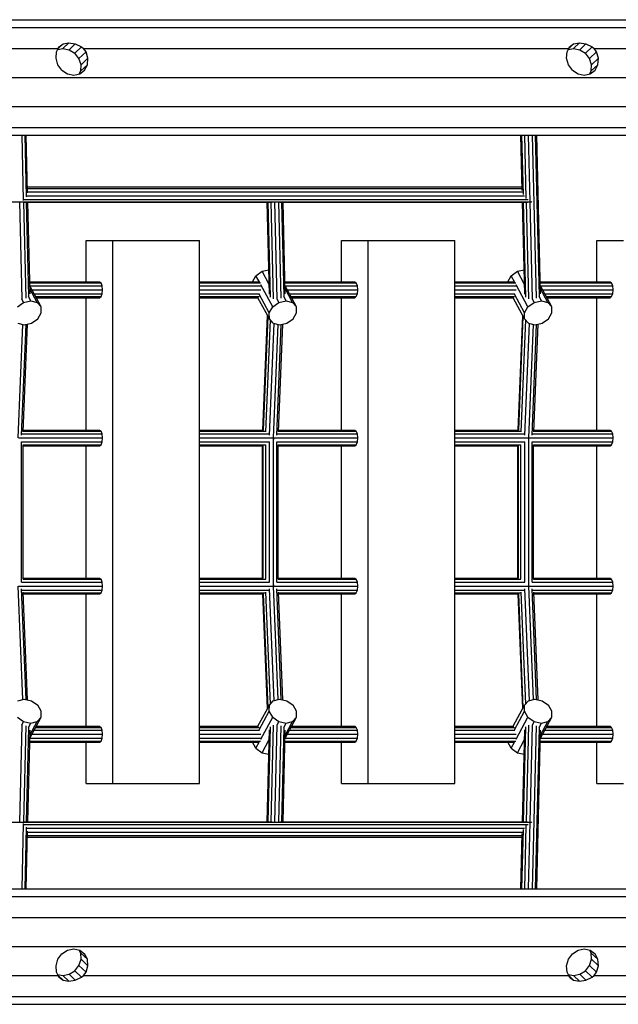
# Model space of a CAD drawing. Extents: x 0 to 29700, y 0 to 21000.
# Drawn here: x 16884 to 17489, y 10877 to 11874 of the extents above; entities that cross this region are included whole.
import ezdxf

# ---------------------------------------------------------------- set-up
doc = ezdxf.new("R2010")
doc.units = 0
doc.layers.add('STAB', color=7, linetype='Continuous')

msp = doc.modelspace()

# ---------------------------------------------------------------- linework, layer by layer
at = {"layer": 'STAB', "color": 32}
for p, q in [((14887.59, 11874.38), (17575.45, 11874.38)), ((14879.67, 11866.55), (17583.29, 11866.55)), ((16431.61, 11845.13), (16922.7, 11845.13)), ((16920.92, 11841.8), (16922.7, 11845.13)), ((16922.16, 11844.12), (16927.24, 11845.18)), ((16922.7, 11845.13), (16923.4, 11846.88)), ((16922.81, 11845.41), (16927.5, 11849.84)), ((16923.4, 11846.88), (16927.5, 11849.84)), ((16927.24, 11845.18), (16933.28, 11850.88)), ((16927.24, 11845.18), (16933.59, 11843.93)), ((16927.5, 11849.84), (16933.28, 11850.88)), ((16933.28, 11850.88), (16939.86, 11849.84)), ((16933.59, 11843.93), (16939.86, 11849.84)), ((16933.59, 11843.93), (16939.33, 11840.36)), ((16939.33, 11840.36), (16946.24, 11846.88)), ((16939.86, 11849.84), (16946.24, 11846.88)), ((16946.24, 11846.88), (16948.29, 11845.13)), ((16948.29, 11845.13), (17439.38, 11845.13)), ((16950.76, 11841.8), (16948.29, 11845.13)), ((17437.6, 11841.8), (17439.38, 11845.13)), ((17438.84, 11844.12), (17443.92, 11845.18)), ((17439.38, 11845.13), (17440.09, 11846.88)), ((17439.49, 11845.41), (17444.18, 11849.84)), ((17440.09, 11846.88), (17444.18, 11849.84)), ((17443.92, 11845.18), (17449.96, 11850.88)), ((17443.92, 11845.18), (17450.28, 11843.93)), ((17444.18, 11849.84), (17449.96, 11850.88)), ((17449.96, 11850.88), (17456.54, 11849.84)), ((17450.28, 11843.93), (17456.54, 11849.84)), ((17450.28, 11843.93), (17456.02, 11840.36)), ((17456.02, 11840.36), (17462.92, 11846.88)), ((17456.54, 11849.84), (17462.92, 11846.88)), ((17462.92, 11846.88), (17464.97, 11845.13)), ((17464.97, 11845.13), (17704.98, 11845.13)), ((17467.44, 11841.8), (17464.97, 11845.13)), ((16920.36, 11835.3), (16920.92, 11841.8)), ((16922.26, 11828.81), (16920.36, 11835.3)), ((16943.58, 11835.03), (16939.33, 11840.36)), ((16943.58, 11835.03), (16950.76, 11841.8)), ((16945.69, 11828.73), (16943.58, 11835.03)), ((16945.69, 11828.73), (16952.66, 11835.3)), ((16952.66, 11835.3), (16950.76, 11841.8)), ((16952.1, 11828.81), (16952.66, 11835.3)), ((17437.05, 11835.3), (17437.6, 11841.8)), ((17438.95, 11828.81), (17437.05, 11835.3)), ((17460.26, 11835.03), (17456.02, 11840.36)), ((17460.26, 11835.03), (17467.44, 11841.8)), ((17462.38, 11828.73), (17460.26, 11835.03)), ((17462.38, 11828.73), (17469.34, 11835.3)), ((17469.34, 11835.3), (17467.44, 11841.8)), ((17468.78, 11828.81), (17469.34, 11835.3)), ((16926.33, 11823.31), (16922.26, 11828.81)), ((16945.35, 11822.44), (16952.1, 11828.81)), ((16945.35, 11822.44), (16945.69, 11828.73)), ((16949.17, 11823.31), (16952.1, 11828.81)), ((17443.02, 11823.31), (17438.95, 11828.81)), ((17462.03, 11822.44), (17468.78, 11828.81)), ((17462.03, 11822.44), (17462.38, 11828.73)), ((17465.85, 11823.31), (17468.78, 11828.81)), ((14803.5, 11815.88), (17708, 11815.88)), ((16926.33, 11823.31), (16931.95, 11819.63)), ((16931.95, 11819.63), (16938.26, 11818.34)), ((16938.26, 11818.34), (16944.31, 11819.63)), ((16943.85, 11819.53), (16945.35, 11822.44)), ((16944.31, 11819.63), (16949.17, 11823.31)), ((17443.02, 11823.31), (17448.63, 11819.63)), ((17448.63, 11819.63), (17454.95, 11818.34)), ((17454.95, 11818.34), (17460.99, 11819.63)), ((17460.53, 11819.53), (17462.03, 11822.44)), ((17460.99, 11819.63), (17465.85, 11823.31)), ((14800.48, 11786.63), (17704.98, 11786.63)), ((14792.22, 11765.22), (17696.72, 11765.22)), ((14861.68, 11757.38), (17604.71, 11757.38)), ((16950.89, 11608.9), (16950.89, 11650.9)), ((16950.89, 11650.9), (16977.89, 11650.9)), ((16977.89, 11100.9), (16977.89, 11650.9)), ((16977.89, 11650.9), (17065.54, 11650.9)), ((17065.54, 11100.9), (17065.54, 11650.9)), ((17209.23, 11608.9), (17209.23, 11650.9)), ((17209.23, 11650.9), (17236.23, 11650.9)), ((17236.23, 11100.9), (17236.23, 11650.9)), ((17236.23, 11650.9), (17323.88, 11650.9)), ((17323.88, 11100.9), (17323.88, 11650.9)), ((17467.57, 11608.9), (17467.57, 11650.9)), ((17467.57, 11650.9), (17494.57, 11650.9)), ((16950.89, 11458.9), (16950.89, 11592.9)), ((17209.23, 11458.9), (17209.23, 11592.9)), ((17467.57, 11458.9), (17467.57, 11592.9)), ((16950.89, 11308.9), (16950.89, 11442.9)), ((17209.23, 11308.9), (17209.23, 11442.9)), ((17467.57, 11308.9), (17467.57, 11442.9)), ((16950.89, 11158.9), (16950.89, 11292.9)), ((17209.23, 11158.9), (17209.23, 11292.9)), ((17467.57, 11158.9), (17467.57, 11292.9)), ((16950.89, 11100.9), (16950.89, 11142.9)), ((17209.23, 11100.9), (17209.23, 11142.9)), ((17467.57, 11100.9), (17467.57, 11142.9)), ((16950.89, 11100.9), (16977.89, 11100.9)), ((16977.89, 11100.9), (17065.54, 11100.9)), ((17209.23, 11100.9), (17236.23, 11100.9)), ((17236.23, 11100.9), (17323.88, 11100.9)), ((17467.57, 11100.9), (17494.57, 11100.9)), ((14792.22, 10986.59), (17696.72, 10986.59)), ((14861.68, 10994.42), (17604.71, 10994.42)), ((14800.48, 10965.17), (17704.98, 10965.17)), ((14803.5, 10935.92), (17708, 10935.92)), ((16922.26, 10923), (16926.33, 10928.5)), ((16926.33, 10928.5), (16931.95, 10932.18)), ((16931.95, 10932.18), (16938.26, 10933.47)), ((16938.26, 10933.47), (16944.31, 10932.18)), ((16945.35, 10929.37), (16943.85, 10932.28)), ((16944.31, 10932.18), (16949.17, 10928.5)), ((16945.35, 10929.37), (16952.1, 10923)), ((16945.69, 10923.08), (16945.35, 10929.37)), ((16952.1, 10923), (16949.17, 10928.5)), ((17438.95, 10923), (17443.02, 10928.5)), ((17443.02, 10928.5), (17448.63, 10932.18)), ((17448.63, 10932.18), (17454.95, 10933.47)), ((17454.95, 10933.47), (17460.99, 10932.18)), ((17462.03, 10929.37), (17460.53, 10932.28)), ((17460.99, 10932.18), (17465.85, 10928.5)), ((17462.03, 10929.37), (17468.78, 10923)), ((17462.38, 10923.08), (17462.03, 10929.37)), ((17468.78, 10923), (17465.85, 10928.5)), ((16920.36, 10916.5), (16922.26, 10923)), ((16939.33, 10911.45), (16943.58, 10916.78)), ((16943.58, 10916.78), (16945.69, 10923.08)), ((16943.58, 10916.78), (16950.76, 10910.01)), ((16945.69, 10923.08), (16952.66, 10916.5)), ((16952.66, 10916.5), (16952.1, 10923)), ((17437.05, 10916.5), (17438.95, 10923)), ((17456.02, 10911.45), (17460.26, 10916.78)), ((17460.26, 10916.78), (17462.38, 10923.08)), ((17460.26, 10916.78), (17467.44, 10910.01)), ((17462.38, 10923.08), (17469.34, 10916.5)), ((17469.34, 10916.5), (17468.78, 10923)), ((16920.92, 10910.01), (16920.36, 10916.5)), ((16922.7, 10906.67), (16920.92, 10910.01)), ((16922.16, 10907.69), (16927.24, 10906.63)), ((16927.24, 10906.63), (16933.59, 10907.88)), ((16933.59, 10907.88), (16939.33, 10911.45)), ((16933.59, 10907.88), (16939.86, 10901.97)), ((16939.33, 10911.45), (16946.24, 10904.93)), ((16948.29, 10906.67), (16950.76, 10910.01)), ((16950.76, 10910.01), (16952.66, 10916.5)), ((17437.6, 10910.01), (17437.05, 10916.5)), ((17439.38, 10906.67), (17437.6, 10910.01)), ((17438.84, 10907.69), (17443.92, 10906.63)), ((17443.92, 10906.63), (17450.28, 10907.88)), ((17450.28, 10907.88), (17456.02, 10911.45)), ((17450.28, 10907.88), (17456.54, 10901.97)), ((17456.02, 10911.45), (17462.92, 10904.93)), ((17464.97, 10906.67), (17467.44, 10910.01)), ((17467.44, 10910.01), (17469.34, 10916.5)), ((16431.61, 10906.67), (16922.7, 10906.67)), ((16923.4, 10904.93), (16922.7, 10906.67)), ((16922.81, 10906.4), (16927.5, 10901.97)), ((16923.4, 10904.93), (16927.5, 10901.97)), ((16927.24, 10906.63), (16933.28, 10900.93)), ((16927.5, 10901.97), (16933.28, 10900.93)), ((16933.28, 10900.93), (16939.86, 10901.97)), ((16939.86, 10901.97), (16946.24, 10904.93)), ((16946.24, 10904.93), (16948.29, 10906.67)), ((16948.29, 10906.67), (17439.38, 10906.67)), ((17440.09, 10904.93), (17439.38, 10906.67)), ((17439.49, 10906.4), (17444.18, 10901.97)), ((17440.09, 10904.93), (17444.18, 10901.97)), ((17443.92, 10906.63), (17449.96, 10900.93)), ((17444.18, 10901.97), (17449.96, 10900.93)), ((17449.96, 10900.93), (17456.54, 10901.97)), ((17456.54, 10901.97), (17462.92, 10904.93)), ((17462.92, 10904.93), (17464.97, 10906.67)), ((17464.97, 10906.67), (17704.98, 10906.67)), ((14879.63, 10885.26), (17582.92, 10885.26)), ((14887.57, 10877.42), (17575.08, 10877.42))]:
    msp.add_line(p, q, dxfattribs=at)
at = {"layer": 'STAB', "color": 3}
for p, q in [((16887.62, 11691.31), (16886, 11757.38)), ((16890.53, 11695.05), (16889, 11757.38)), ((16891.6, 11699.21), (16890.18, 11757.38)), ((17392.23, 11701.37), (17390.86, 11757.38)), ((17393.3, 11697.38), (17391.83, 11757.38)), ((17396.25, 11693.33), (17394.68, 11757.38)), ((17400.3, 11690.12), (17398.66, 11757.38)), ((17406.72, 11592.41), (17402.68, 11757.38)), ((17409.67, 11594.41), (17405.69, 11757.38)), ((17410.8, 11596.66), (17406.86, 11757.38)), ((16891.45, 11705.31), (17392.14, 11705.31)), ((16890.74, 11696.04), (17394.43, 11696.04)), ((16891.5, 11703.56), (17392.18, 11703.56)), ((16891.58, 11700.17), (17392.6, 11700.17)), ((15076.31, 11689.91), (17401.39, 11689.91)), ((16886.03, 11591.6), (16883.62, 11689.88)), ((16890.04, 11592.41), (16887.65, 11689.74)), ((16888.06, 11692.29), (17398.18, 11692.29)), ((16888.45, 11689.55), (17139.24, 11689.55)), ((16892.99, 11594.41), (16890.66, 11689.55)), ((16894.11, 11596.66), (16891.84, 11689.55)), ((17136.41, 11596.43), (17134.14, 11689.55)), ((17137.45, 11593.43), (17135.1, 11689.55)), ((17140.35, 11591.68), (17137.96, 11689.55)), ((17144.32, 11591.6), (17141.92, 11689.92)), ((17148.33, 11592.4), (17145.95, 11689.74)), ((17146.73, 11689.55), (17397.62, 11689.55)), ((17151.29, 11594.42), (17148.96, 11689.55)), ((17152.41, 11596.67), (17150.14, 11689.55)), ((17394.8, 11596.45), (17392.52, 11689.55)), ((17395.84, 11593.45), (17393.49, 11689.55)), ((17398.74, 11591.7), (17396.34, 11689.55)), ((17402.71, 11591.6), (17400.31, 11689.88)), ((17401.15, 11689.86), (17401.39, 11689.91)), ((17401.39, 11689.91), (17401.74, 11690.55)), ((16893.81, 11608.9), (16964.39, 11608.9)), ((16893.84, 11607.83), (16965.93, 11607.83)), ((16893.84, 11604.9), (16967.06, 11604.9)), ((16964.39, 11608.9), (16965.93, 11607.83)), ((16967.06, 11604.9), (16965.93, 11607.83)), ((16967.47, 11600.9), (16967.06, 11604.9)), ((17065.54, 11608.9), (17125.15, 11608.9)), ((17065.54, 11607.83), (17127.37, 11607.83)), ((17065.54, 11604.9), (17128.02, 11604.9)), ((17152.11, 11608.9), (17222.73, 11608.9)), ((17152.13, 11607.83), (17224.27, 11607.83)), ((17152.18, 11604.9), (17225.4, 11604.9)), ((17222.73, 11608.9), (17224.27, 11607.83)), ((17225.4, 11604.9), (17224.27, 11607.83)), ((17225.81, 11600.9), (17225.4, 11604.9)), ((17323.88, 11608.9), (17383.5, 11608.9)), ((17323.88, 11607.83), (17385.71, 11607.83)), ((17323.88, 11604.9), (17386.36, 11604.9)), ((17410.5, 11608.9), (17481.07, 11608.9)), ((17410.52, 11607.83), (17482.61, 11607.83)), ((17410.52, 11604.9), (17483.74, 11604.9)), ((17481.07, 11608.9), (17482.61, 11607.83)), ((17483.74, 11604.9), (17482.61, 11607.83)), ((17484.16, 11600.9), (17483.74, 11604.9)), ((16896, 11600.9), (16967.47, 11600.9)), ((16898.15, 11596.9), (16967.06, 11596.9)), ((16965.93, 11593.97), (16967.06, 11596.9)), ((16967.06, 11596.9), (16967.47, 11600.9)), ((17065.54, 11600.9), (17127.78, 11600.9)), ((17065.54, 11596.9), (17126.41, 11596.9)), ((17154.34, 11600.9), (17225.81, 11600.9)), ((17156.49, 11596.9), (17225.4, 11596.9)), ((17224.27, 11593.97), (17225.4, 11596.9)), ((17225.4, 11596.9), (17225.81, 11600.9)), ((17323.88, 11600.9), (17386.12, 11600.9)), ((17323.88, 11596.9), (17384.75, 11596.9)), ((17412.68, 11600.9), (17484.16, 11600.9)), ((17414.83, 11596.9), (17483.74, 11596.9)), ((17482.61, 11593.97), (17483.74, 11596.9)), ((17483.74, 11596.9), (17484.16, 11600.9)), ((16899.73, 11593.97), (16965.93, 11593.97)), ((16900.31, 11592.9), (16964.39, 11592.9)), ((16964.39, 11592.9), (16965.93, 11593.97)), ((17065.54, 11593.97), (17125.9, 11593.97)), ((17065.54, 11592.9), (17125.15, 11592.9)), ((17158.07, 11593.97), (17224.27, 11593.97)), ((17158.65, 11592.9), (17222.73, 11592.9)), ((17222.73, 11592.9), (17224.27, 11593.97)), ((17323.88, 11593.97), (17384.25, 11593.97)), ((17323.88, 11592.9), (17383.5, 11592.9)), ((17416.41, 11593.97), (17482.61, 11593.97)), ((17416.99, 11592.9), (17481.07, 11592.9)), ((17481.07, 11592.9), (17482.61, 11593.97)), ((17129.76, 11458.9), (17134.39, 11574.99)), ((17388.1, 11458.9), (17392.73, 11574.99)), ((16882.15, 11450.9), (16886.72, 11565.8)), ((16885.53, 11453.69), (16890, 11565.82)), ((16887.24, 11457.16), (16891.58, 11566.17)), ((17130.31, 11458.69), (17134.91, 11574.02)), ((17132.79, 11457.16), (17137.3, 11570.3)), ((17136.49, 11453.69), (17141, 11566.83)), ((17140.49, 11450.9), (17145.06, 11565.8)), ((17143.87, 11453.69), (17148.34, 11565.82)), ((17145.58, 11457.16), (17149.92, 11566.17)), ((17388.66, 11458.69), (17393.25, 11574.02)), ((17391.13, 11457.16), (17395.64, 11570.3)), ((17394.83, 11453.69), (17399.34, 11566.83)), ((17398.83, 11450.9), (17403.41, 11565.8)), ((17402.21, 11453.69), (17406.68, 11565.82)), ((17403.92, 11457.16), (17408.26, 11566.17)), ((16887.26, 11457.83), (16965.93, 11457.83)), ((16887.31, 11458.9), (16964.39, 11458.9)), ((16964.39, 11458.9), (16965.93, 11457.83)), ((16967.06, 11454.9), (16965.93, 11457.83)), ((17065.54, 11458.9), (17130.21, 11458.9)), ((17065.54, 11457.83), (17132.36, 11457.83)), ((17145.6, 11457.83), (17224.27, 11457.83)), ((17145.65, 11458.9), (17222.73, 11458.9)), ((17222.73, 11458.9), (17224.27, 11457.83)), ((17225.4, 11454.9), (17224.27, 11457.83)), ((17323.88, 11458.9), (17388.55, 11458.9)), ((17323.88, 11457.83), (17390.69, 11457.83)), ((17403.95, 11457.83), (17482.61, 11457.83)), ((17403.99, 11458.9), (17481.07, 11458.9)), ((17481.07, 11458.9), (17482.61, 11457.83)), ((17483.74, 11454.9), (17482.61, 11457.83)), ((16882.28, 11450.9), (16967.47, 11450.9)), ((16885.4, 11446.9), (16967.06, 11446.9)), ((16885.4, 11304.9), (16885.41, 11446.9)), ((16885.82, 11454.9), (16967.06, 11454.9)), ((16965.93, 11443.97), (16967.06, 11446.9)), ((16967.47, 11450.9), (16967.06, 11454.9)), ((16967.06, 11446.9), (16967.47, 11450.9)), ((17065.54, 11454.9), (17135.95, 11454.9)), ((17065.54, 11450.9), (17140.31, 11450.9)), ((17065.54, 11446.9), (17136.36, 11446.9)), ((17136.36, 11304.91), (17136.36, 11446.9)), ((17139.79, 11450.1), (17140.45, 11450.08)), ((17140.45, 11450.08), (17140.98, 11450.1)), ((17140.47, 11301.73), (17140.47, 11450.08)), ((17140.62, 11450.9), (17225.81, 11450.9)), ((17143.74, 11446.9), (17225.4, 11446.9)), ((17143.74, 11304.92), (17143.75, 11446.9)), ((17144.16, 11454.9), (17225.4, 11454.9)), ((17224.27, 11443.97), (17225.4, 11446.9)), ((17225.81, 11450.9), (17225.4, 11454.9)), ((17225.4, 11446.9), (17225.81, 11450.9)), ((17323.88, 11454.9), (17394.29, 11454.9)), ((17323.88, 11450.9), (17398.65, 11450.9)), ((17323.88, 11446.9), (17394.71, 11446.9)), ((17394.71, 11304.91), (17394.71, 11446.9)), ((17398.13, 11450.1), (17398.8, 11450.08)), ((17398.8, 11450.08), (17399.33, 11450.1)), ((17398.81, 11301.73), (17398.81, 11450.08)), ((17398.96, 11450.9), (17484.16, 11450.9)), ((17402.09, 11446.9), (17483.74, 11446.9)), ((17402.09, 11304.92), (17402.09, 11446.9)), ((17402.5, 11454.9), (17483.74, 11454.9)), ((17482.61, 11443.97), (17483.74, 11446.9)), ((17484.16, 11450.9), (17483.74, 11454.9)), ((17483.74, 11446.9), (17484.16, 11450.9)), ((16886.98, 11443.97), (16965.93, 11443.97)), ((16886.98, 11307.83), (16886.98, 11443.97)), ((16886.98, 11442.9), (16964.39, 11442.9)), ((16964.39, 11442.9), (16965.93, 11443.97)), ((17065.54, 11443.97), (17132.53, 11443.97)), ((17065.54, 11442.9), (17130, 11442.9)), ((17129.45, 11308.9), (17129.45, 11442.9)), ((17130, 11308.9), (17130, 11442.9)), ((17132.53, 11307.83), (17132.53, 11443.97)), ((17145.32, 11443.97), (17224.27, 11443.97)), ((17145.32, 11307.83), (17145.32, 11443.97)), ((17145.32, 11442.9), (17222.73, 11442.9)), ((17222.73, 11442.9), (17224.27, 11443.97)), ((17323.88, 11443.97), (17390.88, 11443.97)), ((17323.88, 11442.9), (17388.34, 11442.9)), ((17387.79, 11308.9), (17387.79, 11442.9)), ((17388.34, 11308.9), (17388.35, 11442.9)), ((17390.88, 11307.83), (17390.88, 11443.98)), ((17403.66, 11307.83), (17403.66, 11443.98)), ((17403.66, 11443.97), (17482.61, 11443.97)), ((17403.66, 11442.9), (17481.07, 11442.9)), ((17481.07, 11442.9), (17482.61, 11443.97)), ((16886.98, 11308.9), (16964.39, 11308.9)), ((16886.98, 11307.83), (16965.93, 11307.83)), ((16964.39, 11308.9), (16965.93, 11307.83)), ((16967.06, 11304.9), (16965.93, 11307.83)), ((17065.54, 11308.9), (17130, 11308.9)), ((17065.54, 11307.83), (17132.53, 11307.83)), ((17145.32, 11308.9), (17222.73, 11308.9)), ((17145.32, 11307.83), (17224.27, 11307.83)), ((17222.73, 11308.9), (17224.27, 11307.83)), ((17225.4, 11304.9), (17224.27, 11307.83)), ((17323.88, 11308.9), (17388.34, 11308.9)), ((17323.88, 11307.83), (17390.88, 11307.83)), ((17403.66, 11308.9), (17481.07, 11308.9)), ((17403.66, 11307.83), (17482.61, 11307.83)), ((17481.07, 11308.9), (17482.61, 11307.83)), ((17483.74, 11304.9), (17482.61, 11307.83)), ((16886.72, 11186.01), (16882.14, 11300.9)), ((16882.27, 11300.9), (16967.47, 11300.9)), ((16885.4, 11304.9), (16967.06, 11304.9)), ((16890, 11185.99), (16885.53, 11298.11)), ((16885.82, 11296.9), (16967.06, 11296.9)), ((16965.93, 11293.98), (16967.06, 11296.9)), ((16967.47, 11300.9), (16967.06, 11304.9)), ((16967.06, 11296.9), (16967.47, 11300.9)), ((17065.54, 11304.9), (17136.36, 11304.9)), ((17065.54, 11300.9), (17140.33, 11300.9)), ((17065.54, 11296.9), (17135.95, 11296.9)), ((17141, 11184.98), (17136.49, 11298.11)), ((17139.8, 11301.71), (17140.45, 11301.73)), ((17140.45, 11301.73), (17140.98, 11301.71)), ((17145.06, 11186.01), (17140.48, 11300.9)), ((17140.61, 11300.9), (17225.81, 11300.9)), ((17143.74, 11304.9), (17225.4, 11304.9)), ((17148.34, 11185.99), (17143.87, 11298.11)), ((17144.16, 11296.9), (17225.4, 11296.9)), ((17224.27, 11293.98), (17225.4, 11296.9)), ((17225.81, 11300.9), (17225.4, 11304.9)), ((17225.4, 11296.9), (17225.81, 11300.9)), ((17323.88, 11304.9), (17394.7, 11304.9)), ((17323.88, 11300.9), (17398.67, 11300.9)), ((17323.88, 11296.9), (17394.29, 11296.9)), ((17399.34, 11184.98), (17394.83, 11298.11)), ((17398.14, 11301.71), (17398.79, 11301.73)), ((17398.79, 11301.73), (17399.32, 11301.71)), ((17403.41, 11186.01), (17398.83, 11300.9)), ((17398.95, 11300.9), (17484.16, 11300.9)), ((17402.08, 11304.9), (17483.74, 11304.9)), ((17406.68, 11185.99), (17402.21, 11298.11)), ((17402.5, 11296.9), (17483.74, 11296.9)), ((17482.61, 11293.98), (17483.74, 11296.9)), ((17484.16, 11300.9), (17483.74, 11304.9)), ((17483.74, 11296.9), (17484.16, 11300.9)), ((16891.58, 11185.64), (16887.24, 11294.65)), ((16887.26, 11293.98), (16965.93, 11293.98)), ((16887.3, 11292.9), (16964.39, 11292.9)), ((16964.39, 11292.9), (16965.93, 11293.98)), ((17065.54, 11293.98), (17132.35, 11293.98)), ((17065.54, 11292.9), (17130.2, 11292.9)), ((17134.39, 11176.81), (17129.76, 11292.9)), ((17134.91, 11177.78), (17130.31, 11293.12)), ((17137.3, 11181.5), (17132.79, 11294.65)), ((17149.92, 11185.64), (17145.58, 11294.65)), ((17145.6, 11293.98), (17224.27, 11293.98)), ((17145.64, 11292.9), (17222.73, 11292.9)), ((17222.73, 11292.9), (17224.27, 11293.98)), ((17323.88, 11293.98), (17390.7, 11293.98)), ((17323.88, 11292.9), (17388.55, 11292.9)), ((17392.73, 11176.81), (17388.1, 11292.9)), ((17393.25, 11177.78), (17388.65, 11293.12)), ((17395.64, 11181.5), (17391.13, 11294.65)), ((17408.26, 11185.64), (17403.92, 11294.65)), ((17403.94, 11293.98), (17482.61, 11293.98)), ((17403.99, 11292.9), (17481.07, 11292.9)), ((17481.07, 11292.9), (17482.61, 11293.98)), ((16883.62, 11061.93), (16886.03, 11160.2)), ((16887.65, 11062.07), (16890.04, 11159.4)), ((16890.66, 11062.26), (16892.99, 11157.4)), ((16899.73, 11157.83), (16965.93, 11157.83)), ((16900.31, 11158.9), (16964.39, 11158.9)), ((16964.39, 11158.9), (16965.93, 11157.83)), ((16967.06, 11154.9), (16965.93, 11157.83)), ((17065.54, 11158.9), (17125.15, 11158.9)), ((17065.54, 11157.83), (17125.9, 11157.83)), ((17135.1, 11062.26), (17137.45, 11158.37)), ((17137.96, 11062.26), (17140.35, 11160.13)), ((17141.92, 11061.89), (17144.32, 11160.21)), ((17145.95, 11062.07), (17148.33, 11159.4)), ((17148.96, 11062.26), (17151.29, 11157.39)), ((17158.07, 11157.83), (17224.27, 11157.83)), ((17158.65, 11158.9), (17222.73, 11158.9)), ((17222.73, 11158.9), (17224.27, 11157.83)), ((17225.4, 11154.9), (17224.27, 11157.83)), ((17323.88, 11158.9), (17383.49, 11158.9)), ((17323.88, 11157.83), (17384.25, 11157.83)), ((17393.49, 11062.26), (17395.84, 11158.36)), ((17396.34, 11062.26), (17398.74, 11160.11)), ((17400.31, 11061.93), (17402.71, 11160.2)), ((17402.68, 10994.42), (17406.72, 11159.4)), ((17405.69, 10994.42), (17409.67, 11157.4)), ((17416.41, 11157.83), (17482.61, 11157.83)), ((17416.99, 11158.9), (17481.07, 11158.9)), ((17481.07, 11158.9), (17482.61, 11157.83)), ((17483.74, 11154.9), (17482.61, 11157.83)), ((16891.84, 11062.26), (16894.11, 11155.14)), ((16893.84, 11146.9), (16967.06, 11146.9)), ((16896, 11150.9), (16967.47, 11150.9)), ((16898.15, 11154.9), (16967.06, 11154.9)), ((16965.93, 11143.98), (16967.06, 11146.9)), ((16967.47, 11150.9), (16967.06, 11154.9)), ((16967.06, 11146.9), (16967.47, 11150.9)), ((17065.54, 11154.9), (17126.41, 11154.9)), ((17065.54, 11150.9), (17127.78, 11150.9)), ((17065.54, 11146.9), (17128.02, 11146.9)), ((17134.14, 11062.26), (17136.41, 11155.37)), ((17150.14, 11062.26), (17152.41, 11155.14)), ((17152.18, 11146.9), (17225.4, 11146.9)), ((17154.34, 11150.9), (17225.81, 11150.9)), ((17156.49, 11154.9), (17225.4, 11154.9)), ((17224.27, 11143.98), (17225.4, 11146.9)), ((17225.81, 11150.9), (17225.4, 11154.9)), ((17225.4, 11146.9), (17225.81, 11150.9)), ((17323.88, 11154.9), (17384.75, 11154.9)), ((17323.88, 11150.9), (17386.12, 11150.9)), ((17323.88, 11146.9), (17386.36, 11146.9)), ((17392.52, 11062.26), (17394.8, 11155.36)), ((17406.86, 10994.42), (17410.8, 11155.15)), ((17410.52, 11146.9), (17483.74, 11146.9)), ((17412.68, 11150.9), (17484.16, 11150.9)), ((17414.83, 11154.9), (17483.74, 11154.9)), ((17482.61, 11143.98), (17483.74, 11146.9)), ((17484.16, 11150.9), (17483.74, 11154.9)), ((17483.74, 11146.9), (17484.16, 11150.9)), ((16893.81, 11142.9), (16964.39, 11142.9)), ((16893.84, 11143.98), (16965.93, 11143.98)), ((16964.39, 11142.9), (16965.93, 11143.98)), ((17065.54, 11143.98), (17127.36, 11143.98)), ((17065.54, 11142.9), (17125.15, 11142.9)), ((17152.11, 11142.9), (17222.73, 11142.9)), ((17152.13, 11143.98), (17224.27, 11143.98)), ((17222.73, 11142.9), (17224.27, 11143.98)), ((17323.88, 11143.98), (17385.71, 11143.98)), ((17323.88, 11142.9), (17383.49, 11142.9)), ((17410.49, 11142.9), (17481.07, 11142.9)), ((17410.52, 11143.98), (17482.61, 11143.98)), ((17481.07, 11142.9), (17482.61, 11143.98)), ((15076.31, 11061.9), (17401.39, 11061.9)), ((16886, 10994.42), (16887.62, 11060.49)), ((16888.05, 11059.52), (17398.19, 11059.52)), ((16888.44, 11062.26), (17139.24, 11062.26)), ((16889, 10994.42), (16890.53, 11056.76)), ((17146.74, 11062.26), (17397.62, 11062.26)), ((17394.68, 10994.42), (17396.25, 11058.47)), ((17398.65, 10994.42), (17400.3, 11061.68)), ((17401.14, 11061.95), (17401.39, 11061.9)), ((17401.74, 11061.25), (17401.39, 11061.9)), ((16890.18, 10994.42), (16891.6, 11052.59)), ((16890.74, 11055.77), (17394.44, 11055.77)), ((16891.45, 11046.5), (17392.14, 11046.5)), ((16891.5, 11048.25), (17392.18, 11048.25)), ((16891.58, 11051.65), (17392.6, 11051.65)), ((17390.86, 10994.42), (17392.23, 11050.43)), ((17391.83, 10994.42), (17393.3, 11054.43))]:
    msp.add_line(p, q, dxfattribs=at)
at = {"layer": 'STAB'}
for p, q in [((17119.16, 11609.05), (17122.69, 11615.15)), ((17122.69, 11615.15), (17128.99, 11619.62)), ((17126.46, 11608.17), (17122.69, 11615.15)), ((17128.99, 11619.62), (17135.81, 11621.13)), ((17136.17, 11606.29), (17128.99, 11619.62)), ((17377.5, 11609.05), (17381.04, 11615.15)), ((17381.04, 11615.15), (17387.33, 11619.62)), ((17384.8, 11608.17), (17381.04, 11615.15)), ((17387.33, 11619.62), (17394.2, 11621.14)), ((17394.56, 11606.19), (17387.33, 11619.62)), ((16905.25, 11583.72), (16893.91, 11604.77)), ((17119.16, 11608.9), (17119.16, 11609.05)), ((17119.24, 11608.9), (17119.16, 11609.05)), ((17139.63, 11583.72), (17127.71, 11605.83)), ((17163.6, 11583.72), (17152.21, 11604.86)), ((17377.5, 11608.9), (17377.5, 11609.05)), ((17377.58, 11608.9), (17377.5, 11609.05)), ((17397.97, 11583.72), (17386.05, 11605.84)), ((17421.94, 11583.72), (17410.6, 11604.77)), ((16901.42, 11588.18), (16893.98, 11601.99)), ((17136.09, 11577.62), (17126, 11596.34)), ((17159.76, 11588.18), (17152.28, 11602.08)), ((17394.43, 11577.62), (17384.34, 11596.34)), ((17418.11, 11588.18), (17410.66, 11601.99)), ((16881.28, 11583.72), (16887.58, 11588.18)), ((16887.58, 11588.18), (16885.71, 11591.66)), ((16887.58, 11588.18), (16894.95, 11589.81)), ((16894.95, 11589.81), (16892.57, 11594.25)), ((16894.95, 11589.81), (16901.42, 11588.18)), ((16905.25, 11583.72), (16901.42, 11588.18)), ((17136.26, 11571.52), (17124.74, 11592.9)), ((17139.63, 11583.72), (17145.92, 11588.18)), ((17145.92, 11588.18), (17144.06, 11591.65)), ((17145.92, 11588.18), (17153.29, 11589.81)), ((17153.29, 11589.81), (17150.9, 11594.27)), ((17153.29, 11589.81), (17159.76, 11588.18)), ((17163.6, 11583.72), (17159.76, 11588.18)), ((17394.6, 11571.52), (17383.08, 11592.9)), ((17397.97, 11583.72), (17404.27, 11588.18)), ((17404.27, 11588.18), (17402.39, 11591.66)), ((17404.27, 11588.18), (17411.64, 11589.81)), ((17411.64, 11589.81), (17409.25, 11594.25)), ((17411.64, 11589.81), (17418.11, 11588.18)), ((17421.94, 11583.72), (17418.11, 11588.18)), ((16901.89, 11571.52), (16905.43, 11577.62)), ((16905.43, 11577.62), (16905.25, 11583.72)), ((17136.09, 11577.62), (17139.63, 11583.72)), ((17136.26, 11571.52), (17136.09, 11577.62)), ((17160.23, 11571.52), (17163.77, 11577.62)), ((17163.77, 11577.62), (17163.6, 11583.72)), ((17394.43, 11577.62), (17397.97, 11583.72)), ((17394.6, 11571.52), (17394.43, 11577.62)), ((17418.57, 11571.52), (17422.11, 11577.62)), ((17422.11, 11577.62), (17421.94, 11583.72)), ((16881.75, 11567.05), (16888.22, 11565.42)), ((16888.22, 11565.42), (16895.59, 11567.05)), ((16895.59, 11567.05), (16901.89, 11571.52)), ((17140.09, 11567.05), (17136.26, 11571.52)), ((17140.09, 11567.05), (17146.56, 11565.42)), ((17146.56, 11565.42), (17153.93, 11567.05)), ((17153.93, 11567.05), (17160.23, 11571.52)), ((17398.43, 11567.05), (17394.6, 11571.52)), ((17398.43, 11567.05), (17404.9, 11565.42)), ((17404.9, 11565.42), (17412.27, 11567.05)), ((17412.27, 11567.05), (17418.57, 11571.52)), ((16881.75, 11184.75), (16888.22, 11186.38)), ((16888.22, 11186.38), (16895.59, 11184.75)), ((17140.09, 11184.75), (17146.56, 11186.38)), ((17146.56, 11186.38), (17153.93, 11184.75)), ((17398.43, 11184.75), (17404.9, 11186.38)), ((17404.9, 11186.38), (17412.27, 11184.75)), ((16895.59, 11184.75), (16901.89, 11180.29)), ((16905.42, 11174.19), (16901.89, 11180.29)), ((17124.74, 11158.9), (17136.26, 11180.29)), ((17136.09, 11174.19), (17136.26, 11180.29)), ((17136.26, 11180.29), (17140.09, 11184.75)), ((17153.93, 11184.75), (17160.23, 11180.29)), ((17163.77, 11174.19), (17160.23, 11180.29)), ((17383.08, 11158.9), (17394.6, 11180.29)), ((17394.43, 11174.19), (17394.6, 11180.29)), ((17394.6, 11180.29), (17398.43, 11184.75)), ((17412.27, 11184.75), (17418.57, 11180.29)), ((17422.11, 11174.19), (17418.57, 11180.29)), ((16881.28, 11168.09), (16887.58, 11163.63)), ((16893.91, 11147.04), (16905.25, 11168.09)), ((16901.42, 11163.63), (16905.25, 11168.09)), ((16905.25, 11168.09), (16905.42, 11174.19)), ((17126, 11155.46), (17136.09, 11174.19)), ((17127.71, 11145.97), (17139.62, 11168.09)), ((17139.62, 11168.09), (17136.09, 11174.19)), ((17139.62, 11168.09), (17145.92, 11163.63)), ((17152.21, 11146.95), (17163.59, 11168.09)), ((17159.76, 11163.63), (17163.59, 11168.09)), ((17163.59, 11168.09), (17163.77, 11174.19)), ((17384.34, 11155.46), (17394.43, 11174.19)), ((17386.05, 11145.97), (17397.97, 11168.09)), ((17397.97, 11168.09), (17394.43, 11174.19)), ((17397.97, 11168.09), (17404.26, 11163.63)), ((17410.6, 11147.04), (17421.94, 11168.09)), ((17418.1, 11163.63), (17421.94, 11168.09)), ((17421.94, 11168.09), (17422.11, 11174.19)), ((16885.71, 11160.14), (16887.58, 11163.63)), ((16887.58, 11163.63), (16894.95, 11161.99)), ((16892.57, 11157.56), (16894.95, 11161.99)), ((16893.98, 11149.81), (16901.42, 11163.63)), ((16894.95, 11161.99), (16901.42, 11163.63)), ((17144.06, 11160.16), (17145.92, 11163.63)), ((17145.92, 11163.63), (17153.29, 11161.99)), ((17150.9, 11157.54), (17153.29, 11161.99)), ((17152.27, 11149.72), (17159.76, 11163.63)), ((17153.29, 11161.99), (17159.76, 11163.63)), ((17402.39, 11160.14), (17404.26, 11163.63)), ((17404.26, 11163.63), (17411.64, 11161.99)), ((17409.25, 11157.56), (17411.64, 11161.99)), ((17410.66, 11149.81), (17418.1, 11163.63)), ((17411.64, 11161.99), (17418.1, 11163.63)), ((17119.15, 11142.75), (17119.16, 11142.9)), ((17119.15, 11142.75), (17119.24, 11142.9)), ((17122.69, 11136.65), (17119.15, 11142.75)), ((17122.69, 11136.65), (17126.45, 11143.63)), ((17122.69, 11136.65), (17128.99, 11132.19)), ((17128.99, 11132.19), (17136.17, 11145.52)), ((17377.5, 11142.75), (17377.5, 11142.9)), ((17377.5, 11142.75), (17377.58, 11142.9)), ((17381.03, 11136.65), (17377.5, 11142.75)), ((17381.03, 11136.65), (17384.79, 11143.63)), ((17381.03, 11136.65), (17387.33, 11132.19)), ((17387.33, 11132.19), (17394.56, 11145.61)), ((17128.99, 11132.19), (17135.81, 11130.68)), ((17387.33, 11132.19), (17394.2, 11130.67))]:
    msp.add_line(p, q, dxfattribs=at)

doc.saveas('drawing.dxf')
